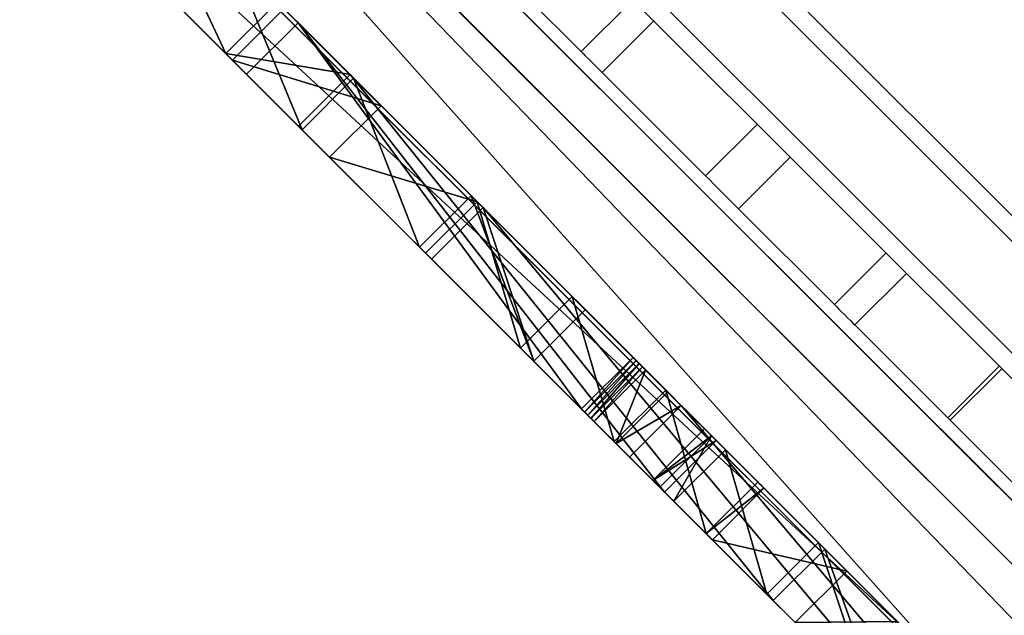
# Model space of a CAD drawing. Units: centimetres. Extents: x -351 to 365, y -237 to 338.
# Drawn here: x -198 to -181, y -25 to -16 of the extents above; entities that cross this region are included whole.
import ezdxf

# ---------------------------------------------------------------- set-up
doc = ezdxf.new("R2010")
doc.units = ezdxf.units.CM
doc.header["$LTSCALE"] = 2.54
doc.layers.get('0').update_dxf_attribs({"true_color": 0xff5454})
doc.layers.add('VP-DIM', color=7, linetype='Continuous')
doc.layers.add('VP-EQ', color=7, linetype='Continuous', true_color=0x8a3492)
doc.dimstyles.get("Standard").update_dxf_attribs({"dimtxt": 0.18, "dimasz": 0.18, "dimexe": 0.18, "dimexo": 0.0625, "dimgap": 0.09, "dimtad": 0, "dimtih": 1, "dimtoh": 1, "dimdec": 4, "dimzin": 0, "dimdsep": 46, "dimtxsty": 'Standard', "dimcen": 0.09, "dimadec": 0, "dimazin": 0, "dimtfac": 1, "dimtdec": 4, "dimtofl": 0, "dimtmove": 0, "dimatfit": 3, "dimfxl": 1, "dimtolj": 1, "dimtzin": 0, "dimarcsym": 0})

# ---------------------------------------------------------------- blocks, each defined once
blk = doc.blocks.new('Grupuj_99')
at = {"color": 18, "true_color": 0x010101}
for p, q in [((41.61, 1.2, 0.036), (10, 1.2, 0.036)), ((41.61, 1.2, 0.036), (10, 1.2, 0.036)), ((27.097, 0, 9.004), (27.097, 1.2, 9.004)), ((27.097, 0, 9.004), (27.097, 1.2, 9.004)), ((29.357, 0, 8.358), (29.357, 1.2, 8.358)), ((29.357, 0, 8.358), (29.357, 1.2, 8.358)), ((31.591, 0, 7.63), (31.591, 1.2, 7.63)), ((31.591, 0, 7.63), (31.591, 1.2, 7.63)), ((33.798, 0, 6.821), (33.798, 1.2, 6.821)), ((33.798, 0, 6.821), (33.798, 1.2, 6.821)), ((35.974, 0, 5.933), (35.974, 1.2, 5.933)), ((35.974, 0, 5.933), (35.974, 1.2, 5.933)), ((40.188, 1.2, 3.996), (38.26, 1.2, 4.901)), ((40.188, 1.2, 3.996), (38.26, 1.2, 4.901)), ((38.26, 0, 4.901), (38.26, 1.2, 4.901)), ((38.26, 0, 4.901), (38.26, 1.2, 4.901)), ((41.359, 1.2, 3.396), (40.188, 1.2, 3.996)), ((41.359, 1.2, 3.396), (40.188, 1.2, 3.996)), ((40.188, 0, 3.996), (40.188, 1.2, 3.996)), ((40.188, 0, 3.996), (40.188, 1.2, 3.996)), ((41.61, 0, 0.036), (10, 0, 0.036)), ((41.61, 0, 0.036), (10, 0, 0.036)), ((40.188, 0, 3.996), (38.26, 0, 4.901)), ((40.188, 0, 3.996), (38.26, 0, 4.901))]:
    blk.add_line(p, q, dxfattribs=at)
at = {"color": 0, "extrusion": (9.32508e-15, 1, 5.97946e-14)}
blk.add_arc((-10.419, -53.565, 1.2), 64.754, 90.36878, 115.32341, dxfattribs=at)
at = {"color": 18, "true_color": 0x010101, "extrusion": (9.32508e-15, 1, 5.97946e-14)}
blk.add_arc((-10.419, -53.565, 1.2), 64.754, 90.36878, 115.32341, dxfattribs=at)
blk.add_arc((-10.419, -53.565, 1.2), 64.754, 90.36878, 115.32341, dxfattribs=at)
blk.add_arc((-10.419, -53.565, 1.2), 64.754, 90.36878, 115.32341, dxfattribs=at)
blk.add_arc((-10.419, -53.565, 1.2), 64.754, 90.36878, 115.32341, dxfattribs=at)
blk.add_arc((-10.419, -53.565, 1.2), 64.754, 90.36878, 115.32341, dxfattribs=at)
blk.add_arc((-10.419, -53.565, 1.2), 64.754, 90.36878, 115.32341, dxfattribs=at)
blk.add_arc((-10.419, -53.565, 1.2), 64.754, 90.36878, 115.32341, dxfattribs=at)
blk.add_arc((-10.419, -53.565, 1.2), 64.754, 90.36878, 115.32341, dxfattribs=at)
blk.add_arc((-10.419, -53.565, 1.2), 64.754, 90.36878, 115.32341, dxfattribs=at)
blk.add_arc((-10.419, -53.565, 1.2), 64.754, 90.36878, 115.32341, dxfattribs=at)
blk.add_arc((-10.419, -53.565, 1.2), 64.754, 90.36878, 115.32341, dxfattribs=at)
blk.add_arc((-10.419, -53.565, 1.2), 64.754, 90.36878, 115.32341, dxfattribs=at)
at = {"color": 0, "extrusion": (-3.91749e-12, -1, 1.61368e-11)}
blk.add_arc((40.276, 8.494, -1.2), 4.136, 238.5186, 240.702, dxfattribs=at)
at = {"color": 18, "true_color": 0x010101, "extrusion": (-3.91749e-12, -1, 1.61368e-11)}
blk.add_arc((40.276, 8.494, -1.2), 4.136, 238.5186, 240.702, dxfattribs=at)
at = {"color": 0, "extrusion": (9.32716e-15, 1, 5.9934e-14)}
blk.add_arc((-10.419, -53.565), 64.754, 90.36878, 115.32341, dxfattribs=at)
at = {"color": 18, "true_color": 0x010101, "extrusion": (9.32716e-15, 1, 5.9934e-14)}
blk.add_arc((-10.419, -53.565), 64.754, 90.36878, 115.32341, dxfattribs=at)
blk.add_arc((-10.419, -53.565), 64.754, 90.36878, 115.32341, dxfattribs=at)
blk.add_arc((-10.419, -53.565), 64.754, 90.36878, 115.32341, dxfattribs=at)
blk.add_arc((-10.419, -53.565), 64.754, 90.36878, 115.32341, dxfattribs=at)
blk.add_arc((-10.419, -53.565), 64.754, 90.36878, 115.32341, dxfattribs=at)
blk.add_arc((-10.419, -53.565), 64.754, 90.36878, 115.32341, dxfattribs=at)
blk.add_arc((-10.419, -53.565), 64.754, 90.36878, 115.32341, dxfattribs=at)
blk.add_arc((-10.419, -53.565), 64.754, 90.36878, 115.32341, dxfattribs=at)
blk.add_arc((-10.419, -53.565), 64.754, 90.36878, 115.32341, dxfattribs=at)
blk.add_arc((-10.419, -53.565), 64.754, 90.36878, 115.32341, dxfattribs=at)
blk.add_arc((-10.419, -53.565), 64.754, 90.36878, 115.32341, dxfattribs=at)
blk.add_arc((-10.419, -53.565), 64.754, 90.36878, 115.32341, dxfattribs=at)
at = {"color": 0, "extrusion": (-3.91517e-12, -1, 1.61405e-11)}
blk.add_arc((40.276, 8.494), 4.136, 238.5186, 240.702, dxfattribs=at)
at = {"color": 18, "true_color": 0x010101, "extrusion": (-3.91517e-12, -1, 1.61405e-11)}
blk.add_arc((40.276, 8.494), 4.136, 238.5186, 240.702, dxfattribs=at)
at = {"color": 0}
mesh = blk.add_polyface(dxfattribs=at)
corners = [(10.942, 1.2, 2.14), (41.61, 1.2, 0.036), (10, 1.2, 0.036), (42.3, 1.2, 2.02), (42.123, 1.2, 2.487), (11.508, 1.2, 4.374), (41.808, 1.2, 2.998), (41.359, 1.2, 3.396), (40.188, 1.2, 3.996), (38.26, 1.2, 4.901), (11.68, 1.2, 6.673), (38.116, 1.2, 4.967), (35.974, 1.2, 5.933), (33.798, 1.2, 6.821), (11.454, 1.2, 8.967), (31.591, 1.2, 7.63), (29.357, 1.2, 8.358), (27.097, 1.2, 9.004), (10.836, 1.2, 11.188), (24.816, 1.2, 9.568), (22.515, 1.2, 10.049), (20.199, 1.2, 10.446), (17.87, 1.2, 10.759), (15.531, 1.2, 10.987), (13.185, 1.2, 11.13)]
mesh.append_faces([[corners[k] for k in face] for face in [(0, 1, 2), (23, 18, 24)]], dxfattribs={"vtx0": -1, "color": 0})
mesh.append_faces([[corners[k] for k in face] for face in [(1, 0, 3), (3, 0, 4), (4, 5, 6), (6, 5, 7), (7, 5, 8), (8, 5, 9), (9, 10, 11), (11, 10, 12), (12, 10, 13), (13, 14, 15), (15, 14, 16), (16, 14, 17), (17, 18, 19), (19, 18, 20), (20, 18, 21), (21, 18, 22), (22, 18, 23)]], dxfattribs={"vtx0": -1, "vtx1": -1, "color": 0})
mesh.append_faces([[corners[k] for k in face] for face in [(4, 0, 5), (9, 5, 10), (13, 10, 14), (17, 14, 18)]], dxfattribs={"vtx0": -1, "vtx2": -1, "color": 0})
at = {"color": 18, "true_color": 0x010101}
mesh = blk.add_polyface(dxfattribs=at)
corners = [(41.61, 1.2, 0.036), (10, 0, 0.036), (10, 1.2, 0.036), (41.61, 0, 0.036)]
mesh.append_faces([[corners[k] for k in face] for face in [(0, 1, 2), (1, 0, 3)]], dxfattribs={"vtx0": -1, "color": 18})
mesh = blk.add_polyface(dxfattribs=at)
corners = [(24.816, 0, 9.568), (27.097, 1.2, 9.004), (24.816, 1.2, 9.568), (27.097, 0, 9.004)]
mesh.append_faces([[corners[k] for k in face] for face in [(0, 1, 2), (1, 0, 3)]], dxfattribs={"vtx0": -1, "color": 18})
mesh = blk.add_polyface(dxfattribs=at)
corners = [(27.097, 0, 9.004), (29.357, 1.2, 8.358), (27.097, 1.2, 9.004), (29.357, 0, 8.358)]
mesh.append_faces([[corners[k] for k in face] for face in [(0, 1, 2), (1, 0, 3)]], dxfattribs={"vtx0": -1, "color": 18})
mesh = blk.add_polyface(dxfattribs=at)
corners = [(29.357, 0, 8.358), (31.591, 1.2, 7.63), (29.357, 1.2, 8.358), (31.591, 0, 7.63)]
mesh.append_faces([[corners[k] for k in face] for face in [(0, 1, 2), (1, 0, 3)]], dxfattribs={"vtx0": -1, "color": 18})
mesh = blk.add_polyface(dxfattribs=at)
corners = [(33.798, 0, 6.821), (31.591, 1.2, 7.63), (31.591, 0, 7.63), (33.798, 1.2, 6.821)]
mesh.append_faces([[corners[k] for k in face] for face in [(0, 1, 2), (1, 0, 3)]], dxfattribs={"vtx0": -1, "color": 18})
mesh = blk.add_polyface(dxfattribs=at)
corners = [(35.974, 0, 5.933), (33.798, 1.2, 6.821), (33.798, 0, 6.821), (35.974, 1.2, 5.933)]
mesh.append_faces([[corners[k] for k in face] for face in [(0, 1, 2), (1, 0, 3)]], dxfattribs={"vtx0": -1, "color": 18})
mesh = blk.add_polyface(dxfattribs=at)
corners = [(38.116, 0, 4.967), (35.974, 1.2, 5.933), (35.974, 0, 5.933), (38.116, 1.2, 4.967), (38.26, 1.2, 4.901), (38.26, 0, 4.901)]
mesh.append_faces([[corners[k] for k in face] for face in [(0, 1, 2), (4, 0, 5)]], dxfattribs={"vtx0": -1, "color": 18})
mesh.append_faces([[corners[k] for k in face] for face in [(1, 0, 3), (3, 0, 4)]], dxfattribs={"vtx0": -1, "vtx1": -1, "color": 18})
mesh = blk.add_polyface(dxfattribs=at)
corners = [(38.26, 0, 4.901), (40.188, 1.2, 3.996), (38.26, 1.2, 4.901), (40.188, 0, 3.996)]
mesh.append_faces([[corners[k] for k in face] for face in [(0, 1, 2), (1, 0, 3)]], dxfattribs={"vtx0": -1, "color": 18})
mesh = blk.add_polyface(dxfattribs=at)
corners = [(40.188, 0, 3.996), (41.359, 1.2, 3.396), (40.188, 1.2, 3.996), (41.359, 0, 3.396)]
mesh.append_faces([[corners[k] for k in face] for face in [(0, 1, 2), (1, 0, 3)]], dxfattribs={"vtx0": -1, "color": 18})
at = {"color": 0}
mesh = blk.add_polyface(dxfattribs=at)
corners = [(41.61, 0, 0.036), (10.942, 0, 2.14), (10, 0, 0.036), (42.3, 0, 2.02), (42.123, 0, 2.487), (11.508, 0, 4.374), (41.808, 0, 2.998), (41.359, 0, 3.396), (40.188, 0, 3.996), (38.26, 0, 4.901), (11.68, 0, 6.673), (38.116, 0, 4.967), (35.974, 0, 5.933), (33.798, 0, 6.821), (11.454, 0, 8.967), (31.591, 0, 7.63), (29.357, 0, 8.358), (27.097, 0, 9.004), (10.836, 0, 11.188), (24.816, 0, 9.568), (22.515, 0, 10.049), (20.199, 0, 10.446), (17.87, 0, 10.759), (15.531, 0, 10.987), (13.185, 0, 11.13)]
mesh.append_faces([[corners[k] for k in face] for face in [(0, 1, 2), (18, 23, 24)]], dxfattribs={"vtx0": -1, "color": 0})
mesh.append_faces([[corners[k] for k in face] for face in [(1, 4, 5), (5, 9, 10), (10, 13, 14), (14, 17, 18)]], dxfattribs={"vtx0": -1, "vtx1": -1, "color": 0})
mesh.append_faces([[corners[k] for k in face] for face in [(1, 0, 3), (1, 3, 4), (5, 4, 6), (5, 6, 7), (5, 7, 8), (5, 8, 9), (10, 9, 11), (10, 11, 12), (10, 12, 13), (14, 13, 15), (14, 15, 16), (14, 16, 17), (18, 17, 19), (18, 19, 20), (18, 20, 21), (18, 21, 22), (18, 22, 23)]], dxfattribs={"vtx0": -1, "vtx2": -1, "color": 0})
blk = doc.blocks.new('Grupuj_84')
at = {"color": 0}
for p, q in [((78.489, 78.489, 32.667), (0, 0, 11.833)), ((0, 0, 11.325), (78.489, 78.489, 32.159)), ((78.489, 78.489, 7.552), (0, 0, 0.501)), ((0, 0), (78.489, 78.489, 7.051))]:
    blk.add_line(p, q, dxfattribs=at)
mesh = blk.add_polyface(dxfattribs=at)
corners = [(78.489, 78.489, 32.159), (0, 0, 11.833), (0, 0, 11.325), (78.489, 78.489, 32.667)]
mesh.append_faces([[corners[k] for k in face] for face in [(0, 1, 2), (1, 0, 3)]], dxfattribs={"vtx0": -1, "color": 0})
mesh = blk.add_polyface(dxfattribs=at)
corners = [(78.489, 78.489, 7.051), (0, 0, 0.501), (0, 0), (78.489, 78.489, 7.552)]
mesh.append_faces([[corners[k] for k in face] for face in [(0, 1, 2), (1, 0, 3)]], dxfattribs={"vtx0": -1, "color": 0})
blk = doc.blocks.new('Grupuj_92')
at = {"color": 18, "true_color": 0x010101}
for p, q in [((77.075, 79.903), (-1.414, 1.414, 0.067)), ((77.075, 79.903), (-1.414, 1.414, 0.067)), ((76.225, 79.054, 69.557), (51.563, 54.391, 60.638)), ((76.225, 79.054, 69.557), (51.563, 54.391, 60.638)), ((78.489, 78.489), (0, 0, 0.067)), ((78.489, 78.489), (0, 0, 0.067)), ((77.639, 77.639, 69.557), (52.977, 52.977, 60.638)), ((77.639, 77.639, 69.557), (52.977, 52.977, 60.638))]:
    blk.add_line(p, q, dxfattribs=at)
blk.add_blockref('Grupuj_84', (0, -0.1, 17.239), dxfattribs=at)
at = {"color": 0}
mesh = blk.add_polyface(dxfattribs=at)
corners = [(42.835, 45.663, 56.643), (47.853, 50.682, 55.026), (22.185, 25.014, 44.658), (-1.414, 1.414, 0.067), (77.075, 79.903, 69.556), (77.075, 79.903), (-1.414, 1.414, 39.824), (51.563, 54.391, 60.638), (76.225, 79.054, 69.557)]
mesh.append_faces([[corners[k] for k in face] for face in [(3, 4, 5), (2, 3, 6), (4, 7, 8)]], dxfattribs={"vtx0": -1, "color": 0})
mesh.append_faces([[corners[k] for k in face] for face in [(4, 3, 1), (1, 3, 2)]], dxfattribs={"vtx0": -1, "vtx1": -1, "vtx2": -1, "color": 0})
mesh.append_faces([[corners[k] for k in face] for face in [(4, 1, 7)]], dxfattribs={"vtx0": -1, "vtx2": -1, "color": 0})
mesh.append_faces([[corners[k] for k in face] for face in [(0, 1, 2)]], dxfattribs={"vtx1": -1, "color": 0})
at = {"color": 18, "true_color": 0x010101}
mesh = blk.add_polyface(dxfattribs=at)
corners = [(77.075, 79.903), (0, 0, 0.067), (-1.414, 1.414, 0.067), (78.489, 78.489)]
mesh.append_faces([[corners[k] for k in face] for face in [(0, 1, 2), (1, 0, 3)]], dxfattribs={"vtx0": -1, "color": 18})
mesh = blk.add_polyface(dxfattribs=at)
corners = [(52.977, 52.977, 60.638), (76.225, 79.054, 69.557), (51.563, 54.391, 60.638), (77.639, 77.639, 69.557)]
mesh.append_faces([[corners[k] for k in face] for face in [(0, 1, 2), (1, 0, 3)]], dxfattribs={"vtx0": -1, "color": 18})
at = {"color": 0}
mesh = blk.add_polyface(dxfattribs=at)
corners = [(78.489, 78.489, 69.556), (0, 0, 0.067), (78.489, 78.489), (49.267, 49.267, 55.026), (23.6, 23.6, 44.658), (0, 0, 39.824), (52.977, 52.977, 60.638), (77.639, 77.639, 69.557), (44.249, 44.249, 56.643)]
mesh.append_faces([[corners[k] for k in face] for face in [(0, 1, 2), (1, 4, 5), (6, 0, 7)]], dxfattribs={"vtx0": -1, "color": 0})
mesh.append_faces([[corners[k] for k in face] for face in [(3, 0, 6)]], dxfattribs={"vtx0": -1, "vtx1": -1, "color": 0})
mesh.append_faces([[corners[k] for k in face] for face in [(1, 0, 3), (1, 3, 4)]], dxfattribs={"vtx0": -1, "vtx1": -1, "vtx2": -1, "color": 0})
mesh.append_faces([[corners[k] for k in face] for face in [(8, 4, 3)]], dxfattribs={"vtx1": -1, "color": 0})
blk = doc.blocks.new('Grupuj_94')
at = {"color": 0}
blk.add_blockref('Grupuj_92', (0, 0), dxfattribs=at)
blk = doc.blocks.new('Grupuj_98')
at = {"color": 18, "true_color": 0x010101}
for p, q in [((22.784, 21.936, 22.153), (20.44, 19.592, 19.164)), ((22.784, 21.936, 22.153), (20.44, 19.592, 19.164)), ((18.337, 19.186, 27.868), (20.375, 21.223, 31.095)), ((18.337, 19.186, 27.868), (20.375, 21.223, 31.095)), ((19.592, 20.44, 19.164), (18.397, 19.246, 21.872)), ((19.592, 20.44, 19.164), (18.397, 19.246, 21.872)), ((20.44, 19.592, 19.164), (19.592, 20.44, 19.164)), ((20.44, 19.592, 19.164), (19.592, 20.44, 19.164)), ((19.186, 18.337, 27.868), (21.223, 20.375, 31.095)), ((19.186, 18.337, 27.868), (21.223, 20.375, 31.095)), ((12.374, 13.223, 7.867), (19.251, 20.1, 7.346)), ((12.374, 13.223, 7.867), (19.251, 20.1, 7.346)), ((19.251, 20.1, 7.346), (13.743, 14.591, 0.029)), ((19.251, 20.1, 7.346), (13.743, 14.591, 0.029)), ((20.1, 19.251, 7.346), (19.251, 20.1, 7.346)), ((20.1, 19.251, 7.346), (19.251, 20.1, 7.346)), ((20.44, 19.592, 19.164), (19.246, 18.397, 21.872)), ((20.44, 19.592, 19.164), (19.246, 18.397, 21.872)), ((18.397, 19.246, 21.872), (10.588, 11.437, 12.69)), ((18.397, 19.246, 21.872), (10.588, 11.437, 12.69)), ((13.223, 12.374, 7.867), (20.1, 19.251, 7.346)), ((13.223, 12.374, 7.867), (20.1, 19.251, 7.346)), ((20.1, 19.251, 7.346), (14.591, 13.743, 0.029)), ((20.1, 19.251, 7.346), (14.591, 13.743, 0.029)), ((16.404, 17.253, 31.315), (18.337, 19.186, 27.868)), ((16.404, 17.253, 31.315), (18.337, 19.186, 27.868)), ((19.186, 18.337, 27.868), (18.337, 19.186, 27.868)), ((19.186, 18.337, 27.868), (18.337, 19.186, 27.868)), ((19.246, 18.397, 21.872), (18.397, 19.246, 21.872)), ((19.246, 18.397, 21.872), (18.397, 19.246, 21.872)), ((19.246, 18.397, 21.872), (11.437, 10.588, 12.69)), ((19.246, 18.397, 21.872), (11.437, 10.588, 12.69)), ((17.253, 16.404, 31.315), (19.186, 18.337, 27.868)), ((17.253, 16.404, 31.315), (19.186, 18.337, 27.868)), ((14.529, 15.377, 27.68), (16.404, 17.253, 31.315)), ((14.529, 15.377, 27.68), (16.404, 17.253, 31.315)), ((17.253, 16.404, 31.315), (16.404, 17.253, 31.315)), ((17.253, 16.404, 31.315), (16.404, 17.253, 31.315)), ((6.795, 7.643, 13.702), (16.21, 17.058, 26.2)), ((6.795, 7.643, 13.702), (16.21, 17.058, 26.2)), ((16.21, 17.058, 26.2), (14.529, 15.377, 27.68)), ((16.21, 17.058, 26.2), (14.529, 15.377, 27.68)), ((17.058, 16.21, 26.2), (16.21, 17.058, 26.2)), ((17.058, 16.21, 26.2), (16.21, 17.058, 26.2)), ((15.377, 14.529, 27.68), (17.253, 16.404, 31.315)), ((15.377, 14.529, 27.68), (17.253, 16.404, 31.315)), ((7.643, 6.795, 13.702), (17.058, 16.21, 26.2)), ((7.643, 6.795, 13.702), (17.058, 16.21, 26.2)), ((17.058, 16.21, 26.2), (15.377, 14.529, 27.68)), ((17.058, 16.21, 26.2), (15.377, 14.529, 27.68)), ((15.377, 14.529, 27.68), (14.529, 15.377, 27.68)), ((15.377, 14.529, 27.68), (14.529, 15.377, 27.68)), ((14.591, 13.743, 0.029), (13.743, 14.591, 0.029)), ((14.591, 13.743, 0.029), (13.743, 14.591, 0.029)), ((14.436, 13.588), (13.588, 14.436)), ((14.436, 13.588), (13.588, 14.436)), ((14.489, 13.64, 0.003), (13.64, 14.489, 0.003)), ((14.489, 13.64, 0.003), (13.64, 14.489, 0.003)), ((14.54, 13.692, 0.013), (13.692, 14.54, 0.013)), ((14.54, 13.692, 0.013), (13.692, 14.54, 0.013)), ((13.173, 14.022, 0.268), (13.536, 14.384, 0.004)), ((13.173, 14.022, 0.268), (13.536, 14.384, 0.004)), ((14.384, 13.536, 0.004), (13.536, 14.384, 0.004)), ((14.384, 13.536, 0.004), (13.536, 14.384, 0.004)), ((12.952, 13.8, 1.548), (13.173, 14.022, 0.268)), ((12.952, 13.8, 1.548), (13.173, 14.022, 0.268)), ((14.022, 13.173, 0.268), (13.173, 14.022, 0.268)), ((14.022, 13.173, 0.268), (13.173, 14.022, 0.268)), ((12.952, 13.8, 1.548), (2.982, 3.831, 5.708)), ((12.952, 13.8, 1.548), (2.982, 3.831, 5.708)), ((13.8, 12.952, 1.548), (12.952, 13.8, 1.548)), ((13.8, 12.952, 1.548), (12.952, 13.8, 1.548)), ((14.022, 13.173, 0.268), (14.384, 13.536, 0.004)), ((14.022, 13.173, 0.268), (14.384, 13.536, 0.004)), ((14.022, 13.173, 0.268), (14.384, 13.536, 0.004)), ((12.566, 13.415, 5.664), (12.374, 13.223, 7.867)), ((12.566, 13.415, 5.664), (12.374, 13.223, 7.867)), ((13.302, 12.454, 5.351), (12.454, 13.302, 5.351)), ((13.302, 12.454, 5.351), (12.454, 13.302, 5.351)), ((13.415, 12.566, 5.664), (12.566, 13.415, 5.664)), ((13.415, 12.566, 5.664), (12.566, 13.415, 5.664)), ((13.223, 12.374, 7.867), (12.374, 13.223, 7.867)), ((13.223, 12.374, 7.867), (12.374, 13.223, 7.867)), ((13.8, 12.952, 1.548), (14.022, 13.173, 0.268)), ((13.8, 12.952, 1.548), (14.022, 13.173, 0.268)), ((10.694, 11.543, 5.957), (12.223, 13.072, 5.221)), ((10.694, 11.543, 5.957), (12.223, 13.072, 5.221)), ((13.072, 12.223, 5.221), (12.223, 13.072, 5.221)), ((13.072, 12.223, 5.221), (12.223, 13.072, 5.221)), ((13.8, 12.952, 1.548), (3.831, 2.982, 5.708)), ((13.8, 12.952, 1.548), (3.831, 2.982, 5.708)), ((13.415, 12.566, 5.664), (13.223, 12.374, 7.867)), ((13.415, 12.566, 5.664), (13.223, 12.374, 7.867)), ((11.543, 10.694, 5.957), (13.072, 12.223, 5.221)), ((11.543, 10.694, 5.957), (13.072, 12.223, 5.221)), ((8.999, 9.847, 7.473), (10.694, 11.543, 5.957)), ((8.999, 9.847, 7.473), (10.694, 11.543, 5.957)), ((11.543, 10.694, 5.957), (10.694, 11.543, 5.957)), ((11.543, 10.694, 5.957), (10.694, 11.543, 5.957)), ((10.588, 11.437, 12.69), (8.805, 9.653, 9.974)), ((10.588, 11.437, 12.69), (8.805, 9.653, 9.974)), ((11.437, 10.588, 12.69), (10.588, 11.437, 12.69)), ((11.437, 10.588, 12.69), (10.588, 11.437, 12.69)), ((9.847, 8.999, 7.473), (11.543, 10.694, 5.957)), ((9.847, 8.999, 7.473), (11.543, 10.694, 5.957)), ((11.437, 10.588, 12.69), (9.653, 8.805, 9.974)), ((11.437, 10.588, 12.69), (9.653, 8.805, 9.974))]:
    blk.add_line(p, q, dxfattribs=at)
at = {"color": 0, "extrusion": (0.707107, -0.707107, -3.52315e-14)}
for centre in [(19.822, 0.787, -0.6), (19.822, 0.787, -0.6), (19.822, 0.787, 0.6)]:
    blk.add_arc(centre, 0.787, 264.2294, 285.7086, dxfattribs=at)
at = {"color": 18, "true_color": 0x010101, "extrusion": (0.707107, -0.707107, -3.52315e-14)}
for centre in [(19.822, 0.787, -0.6), (19.822, 0.787, -0.6), (19.822, 0.787, -0.6), (19.822, 0.787, -0.6), (19.822, 0.787, 0.6), (19.822, 0.787, 0.6), (19.822, 0.787, 0.6), (19.822, 0.787, 0.6)]:
    blk.add_arc(centre, 0.787, 264.2294, 285.7086, dxfattribs=at)
at = {"color": 18, "true_color": 0x010101, "extrusion": (0.707107, -0.707107, -3.98103e-14)}
blk.add_arc((19.822, 0.787, 0.6), 0.787, 221.271, 264.2294, dxfattribs=at)
blk.add_arc((19.822, 0.787, 0.6), 0.787, 221.271, 264.2294, dxfattribs=at)
at = {"color": 0, "extrusion": (0.707107, -0.707107, -1.92e-13)}
blk.add_arc((17.875, 5.72, -0.6), 0.5, 271.2823, 353.4845, dxfattribs=at)
at = {"color": 18, "true_color": 0x010101, "extrusion": (0.707107, -0.707107, -1.92e-13)}
blk.add_arc((17.875, 5.72, -0.6), 0.5, 271.2823, 353.4845, dxfattribs=at)
blk.add_arc((17.875, 5.72, -0.6), 0.5, 271.2823, 353.4845, dxfattribs=at)
at = {"color": 0, "extrusion": (0.707107, -0.707107, -1.40978e-13)}
blk.add_arc((17.875, 5.72, 0.6), 0.5, 271.2823, 353.4845, dxfattribs=at)
at = {"color": 18, "true_color": 0x010101, "extrusion": (0.707107, -0.707107, -1.40978e-13)}
blk.add_arc((17.875, 5.72, 0.6), 0.5, 271.2823, 353.4845, dxfattribs=at)
blk.add_arc((17.875, 5.72, 0.6), 0.5, 271.2823, 353.4845, dxfattribs=at)
at = {"color": 0}
mesh = blk.add_polyface(dxfattribs=at)
corners = [(13.536, 14.384, 0.004), (13.64, 14.489, 0.003), (13.588, 14.436), (13.692, 14.54, 0.013), (13.173, 14.022, 0.268), (13.743, 14.591, 0.029), (19.251, 20.1, 7.346), (12.952, 13.8, 1.548), (12.223, 13.072, 5.221), (12.454, 13.302, 5.351), (12.566, 13.415, 5.664), (12.374, 13.223, 7.867), (2.982, 3.831, 5.708), (10.694, 11.543, 5.957), (8.999, 9.847, 7.473), (4.814, 5.662, 13.995), (1.089, 1.938, 19.927), (8.607, 9.456, 8.213), (5.173, 6.021, 13.478), (8.536, 9.384, 9.132), (8.805, 9.653, 9.974), (5.648, 6.496, 13.205), (10.588, 11.437, 12.69), (4.283, 5.132, 15.298), (3.869, 4.717, 16.683), (3.54, 4.389, 18.632), (3.599, 4.448, 18.973), (3.802, 4.65, 19.176), (5.718, 6.566, 28.396), (5.465, 6.313, 18.702), (1.026, 1.874, 20.132), (0.905, 1.754, 20.278), (0.317, 1.165, 20.506), (0.127, 0.976, 20.638), (0.011, 0.859, 20.887), (0, 0.849, 21.185), (16.404, 17.253, 31.315), (18.337, 19.186, 27.868), (14.529, 15.377, 27.68), (6.16, 7.009, 13.221), (18.397, 19.246, 21.872), (6.795, 7.643, 13.702), (16.21, 17.058, 26.2), (21.936, 22.784, 22.153), (20.172, 21.021, 24.545), (22.2, 23.048, 26.879), (22.226, 23.075, 26.924), (22.242, 23.091, 27.021), (22.238, 23.086, 27.121), (20.733, 21.581, 31.013), (20.375, 21.223, 31.095), (20.711, 21.56, 31.049), (20.686, 21.535, 31.08), (20.659, 21.507, 31.107), (20.403, 21.252, 31.119), (20.629, 21.478, 31.128), (20.434, 21.283, 31.138), (20.598, 21.446, 31.144), (20.466, 21.315, 31.151), (20.565, 21.414, 31.154), (20.499, 21.347, 31.158), (20.532, 21.381, 31.159), (19.592, 20.44, 19.164)]
mesh.append_faces([[corners[k] for k in face] for face in [(0, 1, 2), (6, 10, 11), (27, 28, 29), (28, 34, 35), (59, 60, 61)]], dxfattribs={"vtx0": -1, "color": 0})
mesh.append_faces([[corners[k] for k in face] for face in [(1, 0, 3), (3, 4, 5), (5, 4, 6), (12, 8, 7), (8, 12, 13), (13, 12, 14), (14, 15, 17), (17, 18, 19), (19, 18, 20), (20, 21, 22), (15, 16, 23), (23, 16, 24), (24, 16, 25), (25, 16, 26), (26, 16, 27), (22, 39, 40), (39, 22, 21), (43, 42, 44), (44, 42, 45), (45, 38, 46), (46, 38, 47), (47, 38, 48), (48, 37, 49), (49, 50, 51), (51, 50, 52), (52, 50, 53), (53, 54, 55), (55, 56, 57), (57, 58, 59)]], dxfattribs={"vtx0": -1, "vtx1": -1, "color": 0})
mesh.append_faces([[corners[k] for k in face] for face in [(6, 7, 8), (14, 12, 15), (28, 27, 16), (40, 42, 43), (48, 38, 37)]], dxfattribs={"vtx0": -1, "vtx1": -1, "vtx2": -1, "color": 0})
mesh.append_faces([[corners[k] for k in face] for face in [(3, 0, 4), (6, 4, 7), (6, 8, 9), (6, 9, 10), (15, 12, 16), (17, 15, 18), (20, 18, 21), (28, 16, 30), (28, 30, 31), (28, 31, 32), (28, 32, 33), (28, 33, 34), (40, 39, 41), (40, 41, 42), (45, 42, 38), (49, 37, 50), (53, 50, 54), (55, 54, 56), (57, 56, 58), (59, 58, 60)]], dxfattribs={"vtx0": -1, "vtx2": -1, "color": 0})
mesh.append_faces([[corners[k] for k in face] for face in [(36, 37, 38)]], dxfattribs={"vtx1": -1, "color": 0})
mesh.append_faces([[corners[k] for k in face] for face in [(43, 62, 40)]], dxfattribs={"vtx2": -1, "color": 0})
at = {"color": 18, "true_color": 0x010101}
mesh = blk.add_polyface(dxfattribs=at)
corners = [(21.936, 22.784, 22.153), (20.44, 19.592, 19.164), (19.592, 20.44, 19.164), (22.784, 21.936, 22.153)]
mesh.append_faces([[corners[k] for k in face] for face in [(0, 1, 2), (1, 0, 3)]], dxfattribs={"vtx0": -1, "color": 18})
at = {"color": 0}
mesh = blk.add_polyface(dxfattribs=at)
corners = [(14.489, 13.64, 0.003), (14.384, 13.536, 0.004), (14.436, 13.588), (14.54, 13.692, 0.013), (14.022, 13.173, 0.268), (14.591, 13.743, 0.029), (20.1, 19.251, 7.346), (13.8, 12.952, 1.548), (13.072, 12.223, 5.221), (13.302, 12.454, 5.351), (13.415, 12.566, 5.664), (13.223, 12.374, 7.867), (22.784, 21.936, 22.153), (19.246, 18.397, 21.872), (20.44, 19.592, 19.164), (17.253, 16.404, 31.315), (15.377, 14.529, 27.68), (19.186, 18.337, 27.868), (11.437, 10.588, 12.69), (7.009, 6.16, 13.221), (6.496, 5.648, 13.205), (7.643, 6.795, 13.702), (17.058, 16.21, 26.2), (21.021, 20.172, 24.545), (23.048, 22.2, 26.879), (23.075, 22.226, 26.924), (23.091, 22.242, 27.021), (23.086, 22.238, 27.121), (21.581, 20.733, 31.013), (21.223, 20.375, 31.095), (21.56, 20.711, 31.049), (21.535, 20.686, 31.08), (21.507, 20.659, 31.107), (21.252, 20.403, 31.119), (21.478, 20.629, 31.128), (21.283, 20.434, 31.138), (21.446, 20.598, 31.144), (21.315, 20.466, 31.151), (21.414, 20.565, 31.154), (21.347, 20.499, 31.158), (21.381, 20.532, 31.159), (6.566, 5.718, 28.396), (4.65, 3.802, 19.176), (6.313, 5.465, 18.702), (1.938, 1.089, 19.927), (1.874, 1.026, 20.132), (1.754, 0.905, 20.278), (1.165, 0.317, 20.506), (0.976, 0.127, 20.638), (0.859, 0.011, 20.887), (0.849, 0, 21.185), (3.831, 2.982, 5.708), (11.543, 10.694, 5.957), (9.847, 8.999, 7.473), (5.662, 4.814, 13.995), (9.456, 8.607, 8.213), (6.021, 5.173, 13.478), (9.384, 8.536, 9.132), (9.653, 8.805, 9.974), (5.132, 4.283, 15.298), (4.717, 3.869, 16.683), (4.389, 3.54, 18.632), (4.448, 3.599, 18.973)]
mesh.append_faces([[corners[k] for k in face] for face in [(0, 1, 2), (10, 6, 11), (12, 13, 14), (39, 38, 40), (41, 42, 43), (49, 41, 50)]], dxfattribs={"vtx0": -1, "color": 0})
mesh.append_faces([[corners[k] for k in face] for face in [(1, 3, 4), (4, 6, 7), (8, 6, 9), (9, 6, 10), (19, 13, 21), (21, 13, 22), (22, 24, 16), (17, 28, 29), (29, 32, 33), (33, 34, 35), (35, 36, 37), (37, 38, 39), (44, 41, 45), (45, 41, 46), (46, 41, 47), (47, 41, 48), (48, 41, 49), (51, 54, 44), (54, 55, 56), (56, 58, 20)]], dxfattribs={"vtx0": -1, "vtx1": -1, "color": 0})
mesh.append_faces([[corners[k] for k in face] for face in [(7, 6, 8), (22, 13, 12), (16, 27, 17), (42, 41, 44), (51, 53, 54)]], dxfattribs={"vtx0": -1, "vtx1": -1, "vtx2": -1, "color": 0})
mesh.append_faces([[corners[k] for k in face] for face in [(1, 0, 3), (4, 3, 5), (4, 5, 6), (18, 19, 20), (19, 18, 13), (22, 12, 23), (22, 23, 24), (16, 24, 25), (16, 25, 26), (16, 26, 27), (17, 27, 28), (29, 28, 30), (29, 30, 31), (29, 31, 32), (33, 32, 34), (35, 34, 36), (37, 36, 38), (8, 51, 7), (51, 8, 52), (51, 52, 53), (54, 53, 55), (56, 55, 57), (56, 57, 58), (20, 58, 18), (44, 54, 59), (44, 59, 60), (44, 60, 61), (44, 61, 62), (44, 62, 42)]], dxfattribs={"vtx0": -1, "vtx2": -1, "color": 0})
mesh.append_faces([[corners[k] for k in face] for face in [(15, 16, 17)]], dxfattribs={"vtx1": -1, "color": 0})
at = {"color": 18, "true_color": 0x010101}
mesh = blk.add_polyface(dxfattribs=at)
corners = [(19.186, 18.337, 27.868), (20.375, 21.223, 31.095), (18.337, 19.186, 27.868), (21.223, 20.375, 31.095)]
mesh.append_faces([[corners[k] for k in face] for face in [(0, 1, 2), (1, 0, 3)]], dxfattribs={"vtx0": -1, "color": 18})
mesh = blk.add_polyface(dxfattribs=at)
corners = [(18.397, 19.246, 21.872), (20.44, 19.592, 19.164), (19.246, 18.397, 21.872), (19.592, 20.44, 19.164)]
mesh.append_faces([[corners[k] for k in face] for face in [(0, 1, 2), (1, 0, 3)]], dxfattribs={"vtx0": -1, "color": 18})
mesh = blk.add_polyface(dxfattribs=at)
corners = [(13.223, 12.374, 7.867), (19.251, 20.1, 7.346), (12.374, 13.223, 7.867), (20.1, 19.251, 7.346)]
mesh.append_faces([[corners[k] for k in face] for face in [(0, 1, 2), (1, 0, 3)]], dxfattribs={"vtx0": -1, "color": 18})
mesh = blk.add_polyface(dxfattribs=at)
corners = [(19.251, 20.1, 7.346), (14.591, 13.743, 0.029), (13.743, 14.591, 0.029), (20.1, 19.251, 7.346)]
mesh.append_faces([[corners[k] for k in face] for face in [(0, 1, 2), (1, 0, 3)]], dxfattribs={"vtx0": -1, "color": 18})
mesh = blk.add_polyface(dxfattribs=at)
corners = [(18.397, 19.246, 21.872), (11.437, 10.588, 12.69), (10.588, 11.437, 12.69), (19.246, 18.397, 21.872)]
mesh.append_faces([[corners[k] for k in face] for face in [(0, 1, 2), (1, 0, 3)]], dxfattribs={"vtx0": -1, "color": 18})
mesh = blk.add_polyface(dxfattribs=at)
corners = [(17.253, 16.404, 31.315), (18.337, 19.186, 27.868), (16.404, 17.253, 31.315), (19.186, 18.337, 27.868)]
mesh.append_faces([[corners[k] for k in face] for face in [(0, 1, 2), (1, 0, 3)]], dxfattribs={"vtx0": -1, "color": 18})
mesh = blk.add_polyface(dxfattribs=at)
corners = [(15.377, 14.529, 27.68), (16.404, 17.253, 31.315), (14.529, 15.377, 27.68), (17.253, 16.404, 31.315)]
mesh.append_faces([[corners[k] for k in face] for face in [(0, 1, 2), (1, 0, 3)]], dxfattribs={"vtx0": -1, "color": 18})
mesh = blk.add_polyface(dxfattribs=at)
corners = [(7.643, 6.795, 13.702), (16.21, 17.058, 26.2), (6.795, 7.643, 13.702), (17.058, 16.21, 26.2)]
mesh.append_faces([[corners[k] for k in face] for face in [(0, 1, 2), (1, 0, 3)]], dxfattribs={"vtx0": -1, "color": 18})
mesh = blk.add_polyface(dxfattribs=at)
corners = [(16.21, 17.058, 26.2), (15.377, 14.529, 27.68), (14.529, 15.377, 27.68), (17.058, 16.21, 26.2)]
mesh.append_faces([[corners[k] for k in face] for face in [(0, 1, 2), (1, 0, 3)]], dxfattribs={"vtx0": -1, "color": 18})
mesh = blk.add_polyface(dxfattribs=at)
corners = [(13.743, 14.591, 0.029), (14.54, 13.692, 0.013), (13.692, 14.54, 0.013), (14.591, 13.743, 0.029)]
mesh.append_faces([[corners[k] for k in face] for face in [(0, 1, 2), (1, 0, 3)]], dxfattribs={"vtx0": -1, "color": 18})
mesh = blk.add_polyface(dxfattribs=at)
corners = [(13.588, 14.436), (14.384, 13.536, 0.004), (13.536, 14.384, 0.004), (14.436, 13.588)]
mesh.append_faces([[corners[k] for k in face] for face in [(0, 1, 2), (1, 0, 3)]], dxfattribs={"vtx0": -1, "color": 18})
mesh = blk.add_polyface(dxfattribs=at)
corners = [(13.64, 14.489, 0.003), (14.436, 13.588), (13.588, 14.436), (14.489, 13.64, 0.003)]
mesh.append_faces([[corners[k] for k in face] for face in [(0, 1, 2), (1, 0, 3)]], dxfattribs={"vtx0": -1, "color": 18})
mesh = blk.add_polyface(dxfattribs=at)
corners = [(13.692, 14.54, 0.013), (14.489, 13.64, 0.003), (13.64, 14.489, 0.003), (14.54, 13.692, 0.013)]
mesh.append_faces([[corners[k] for k in face] for face in [(0, 1, 2), (1, 0, 3)]], dxfattribs={"vtx0": -1, "color": 18})
mesh = blk.add_polyface(dxfattribs=at)
corners = [(13.536, 14.384, 0.004), (14.022, 13.173, 0.268), (13.173, 14.022, 0.268), (14.384, 13.536, 0.004)]
mesh.append_faces([[corners[k] for k in face] for face in [(0, 1, 2), (1, 0, 3)]], dxfattribs={"vtx0": -1, "color": 18})
mesh = blk.add_polyface(dxfattribs=at)
corners = [(12.952, 13.8, 1.548), (14.022, 13.173, 0.268), (13.8, 12.952, 1.548), (13.173, 14.022, 0.268)]
mesh.append_faces([[corners[k] for k in face] for face in [(0, 1, 2), (1, 0, 3)]], dxfattribs={"vtx0": -1, "color": 18})
mesh = blk.add_polyface(dxfattribs=at)
corners = [(12.952, 13.8, 1.548), (3.831, 2.982, 5.708), (2.982, 3.831, 5.708), (13.8, 12.952, 1.548)]
mesh.append_faces([[corners[k] for k in face] for face in [(0, 1, 2), (1, 0, 3)]], dxfattribs={"vtx0": -1, "color": 18})
mesh = blk.add_polyface(dxfattribs=at)
corners = [(14.384, 13.536, 0.004), (14.058, 13.21, 0.215), (14.022, 13.173, 0.268), (14.098, 13.249, 0.167), (14.14, 13.292, 0.124), (14.185, 13.337, 0.087), (14.233, 13.384, 0.057), (14.282, 13.434, 0.032), (14.333, 13.484, 0.015)]
mesh.append_faces([[corners[k] for k in face] for face in [(0, 1, 2), (7, 0, 8)]], dxfattribs={"vtx0": -1, "color": 18})
mesh.append_faces([[corners[k] for k in face] for face in [(1, 0, 3), (3, 0, 4), (4, 0, 5), (5, 0, 6), (6, 0, 7)]], dxfattribs={"vtx0": -1, "vtx1": -1, "color": 18})
mesh = blk.add_polyface(dxfattribs=at)
corners = [(13.072, 12.223, 5.221), (12.454, 13.302, 5.351), (12.223, 13.072, 5.221), (13.302, 12.454, 5.351)]
mesh.append_faces([[corners[k] for k in face] for face in [(0, 1, 2), (1, 0, 3)]], dxfattribs={"vtx0": -1, "color": 18})
mesh = blk.add_polyface(dxfattribs=at)
corners = [(12.374, 13.223, 7.867), (13.415, 12.566, 5.664), (13.223, 12.374, 7.867), (12.566, 13.415, 5.664)]
mesh.append_faces([[corners[k] for k in face] for face in [(0, 1, 2), (1, 0, 3)]], dxfattribs={"vtx0": -1, "color": 18})
mesh = blk.add_polyface(dxfattribs=at)
corners = [(13.415, 12.566, 5.664), (12.454, 13.302, 5.351), (13.302, 12.454, 5.351), (12.566, 13.415, 5.664)]
mesh.append_faces([[corners[k] for k in face] for face in [(0, 1, 2), (1, 0, 3)]], dxfattribs={"vtx0": -1, "color": 18})
mesh = blk.add_polyface(dxfattribs=at)
corners = [(11.543, 10.694, 5.957), (12.223, 13.072, 5.221), (10.694, 11.543, 5.957), (13.072, 12.223, 5.221)]
mesh.append_faces([[corners[k] for k in face] for face in [(0, 1, 2), (1, 0, 3)]], dxfattribs={"vtx0": -1, "color": 18})
mesh = blk.add_polyface(dxfattribs=at)
corners = [(9.847, 8.999, 7.473), (10.694, 11.543, 5.957), (8.999, 9.847, 7.473), (11.543, 10.694, 5.957)]
mesh.append_faces([[corners[k] for k in face] for face in [(0, 1, 2), (1, 0, 3)]], dxfattribs={"vtx0": -1, "color": 18})
mesh = blk.add_polyface(dxfattribs=at)
corners = [(10.588, 11.437, 12.69), (9.653, 8.805, 9.974), (8.805, 9.653, 9.974), (11.437, 10.588, 12.69)]
mesh.append_faces([[corners[k] for k in face] for face in [(0, 1, 2), (1, 0, 3)]], dxfattribs={"vtx0": -1, "color": 18})
blk = doc.blocks.new('Komponent_26')
at = {"color": 8, "true_color": 0x6f7c7e}
blk.add_blockref('Grupuj_94', (1.414, 0.1), dxfattribs=at)
at = {"color": 117, "true_color": 0x236c5a, "extrusion": (0, 0, -1), "zscale": -1, "rotation": 315.0000000000516}
blk.add_blockref('Grupuj_99', (-86.04, 83.029, -1.141), dxfattribs=at)
at = {"color": 117, "true_color": 0x236c5a}
blk.add_blockref('Grupuj_98', (46.548, 44.386, 24.896), dxfattribs=at)
blk = doc.blocks.new('Komponent_27')
at = {"color": 0}
blk.add_blockref('Komponent_26', (0, -0.1, -0.916), dxfattribs=at)
blk = doc.blocks.new('Grupuj_24')
at = {"color": 0}
for p, q in [((309.301, 0, 0), (387.79, 78.496)), ((309.301, 0, 0), (387.79, 78.496)), ((348.545, 39.248, 10.636), (387.79, 78.496, 4.9)), ((348.545, 39.248, 10.636), (387.79, 78.496, 4.9))]:
    blk.add_line(p, q, dxfattribs=at)
mesh = blk.add_polyface(dxfattribs=at)
corners = [(387.79, 78.496), (309.301, 0, 0), (309.301, 157.294, 2.815)]
mesh.append_faces([[corners[k] for k in face] for face in [(0, 1, 2)]], dxfattribs={"color": 0})
mesh = blk.add_polyface(dxfattribs=at)
corners = [(387.79, 78.496), (309.301, 0, 4.9), (309.301, 0, 0), (348.545, 39.248, 10.636), (387.79, 78.496, 4.9)]
mesh.append_faces([[corners[k] for k in face] for face in [(0, 1, 2), (3, 0, 4)]], dxfattribs={"vtx0": -1, "color": 0})
mesh.append_faces([[corners[k] for k in face] for face in [(1, 0, 3)]], dxfattribs={"vtx0": -1, "vtx1": -1, "color": 0})
mesh = blk.add_polyface(dxfattribs=at)
corners = [(387.79, 78.496, 4.9), (348.545, 78.516, 9.566), (348.545, 39.248, 10.636)]
mesh.append_faces([[corners[k] for k in face] for face in [(0, 1, 2)]], dxfattribs={"color": 0})
blk = doc.blocks.new('Grupuj_1')
at = {"color": 33, "true_color": 0xb69465, "extrusion": (0, 0, -1), "zscale": -1, "rotation": 2.790996368384514e-11}
blk.add_blockref('Grupuj_24', (-390.513, 2.865, -1.357), dxfattribs=at)
at = {"color": 0, "extrusion": (0, 0, -1), "zscale": -1, "rotation": 4.062042620656436e-10}
blk.add_blockref('Komponent_27', (-79.903, 1.713, -2.271), dxfattribs=at)
blk = doc.blocks.new('RC1416_')
at = {"color": 0, "linetype": 'Continuous', "lineweight": 25}
for p, q in [((212.342, 322.38), (237.007, 297.715)), ((236.743, 297.555), (212.078, 322.22)), ((237.926, 298.634), (218.825, 317.736)), ((219.346, 317.638), (238.087, 298.898)), ((221.94, 310.66), (223.452, 309.149)), ((224.301, 309.997), (223.452, 309.149)), ((224.647, 309.651), (223.798, 308.802)), ((223.798, 308.802), (225.5, 307.101)), ((226.349, 307.949), (225.5, 307.101)), ((226.891, 307.407), (226.042, 306.559)), ((226.042, 306.559), (227.617, 304.984)), ((228.466, 305.832), (227.617, 304.984)), ((228.802, 305.496), (227.953, 304.648)), ((227.953, 304.648), (229.481, 303.119)), ((230.33, 303.968), (229.481, 303.119)), ((229.521, 303.08), (230.37, 303.928)), ((229.521, 303.08), (231.605, 300.996))]:
    blk.add_line(p, q, dxfattribs=at)
at = {"color": 0, "linetype": 'Continuous', "lineweight": 25, "flags": 128}
for points in [[(223.452, 309.149), (223.482, 309.119), (223.521, 309.08), (223.567, 309.034), (223.616, 308.984), (223.667, 308.934), (223.716, 308.884), (223.761, 308.84), (223.798, 308.802)], [(225.5, 307.101), (225.556, 307.045), (225.623, 306.978), (225.696, 306.905), (225.772, 306.828), (225.849, 306.752), (225.922, 306.679), (225.987, 306.614), (226.042, 306.559)], [(227.617, 304.984), (227.652, 304.949), (227.693, 304.907), (227.74, 304.861), (227.788, 304.813), (227.836, 304.765), (227.881, 304.72), (227.921, 304.68), (227.953, 304.648)], [(229.481, 303.119), (229.503, 303.098), (229.516, 303.084), (229.521, 303.08), (229.521, 303.08)]]:
    blk.add_lwpolyline(points, dxfattribs=at)
blk = doc.blocks.new('RC1416_2D')
at = {"layer": 'VP-EQ', "color": 0}
blk.add_blockref('RC1416_', (0, 0), dxfattribs=at)
blk = doc.blocks.new('*D62')
at = {"layer": 'Defpoints', "color": 0}
for p in [(214.962, 337.343), (-200.018, -2.489), (214.962, -26.824)]:
    blk.add_point(p, dxfattribs=at)
at = {"layer": 'VP-DIM', "color": 0, "lineweight": -2}
for p, q in [((-200.018, -2.427), (-200.018, 337.523)), ((214.962, -26.762), (214.962, 337.523)), ((-199.838, 337.343), (6.71, 337.343)), ((214.782, 337.343), (8.09, 337.343))]:
    blk.add_line(p, q, dxfattribs=at)
at = {"layer": 'VP-DIM', "color": 0}
for points in [[(-199.838, 337.373), (-199.838, 337.313), (-200.018, 337.343)], [(214.782, 337.313), (214.782, 337.373), (214.962, 337.343)]]:
    blk.add_solid(points, dxfattribs=at)
at = {"layer": 'VP-DIM', "color": 0, "insert": (7.4, 337.343), "char_height": 0.18, "attachment_point": 5}
blk.add_mtext('\\A1;414.9799', dxfattribs=at)

msp = doc.modelspace()

# ---------------------------------------------------------------- block references
at = {"color": 0}
msp.add_blockref('Grupuj_1', (-207.06917, -81.66232), dxfattribs=at)
at = {"layer": 'VP-EQ', "color": 0}
msp.add_blockref('RC1416_2D', (-411.76409, -325.18576), dxfattribs=at)

# ---------------------------------------------------------------- dimensions: what is measured, and where the dimension line sits
at = {"layer": 'VP-DIM', "color": 0}
dim = msp.add_linear_dim(base=(214.96209, 337.34337), p1=(-200.01784, -2.48918), p2=(214.96209, -26.82409), dimstyle='Standard', dxfattribs=at)
dim.commit()
dim.dimension.update_dxf_attribs({"geometry": '*D62', "text_midpoint": (7.39978, 337.34337), "dimtype": 160})

doc.saveas('drawing.dxf')
